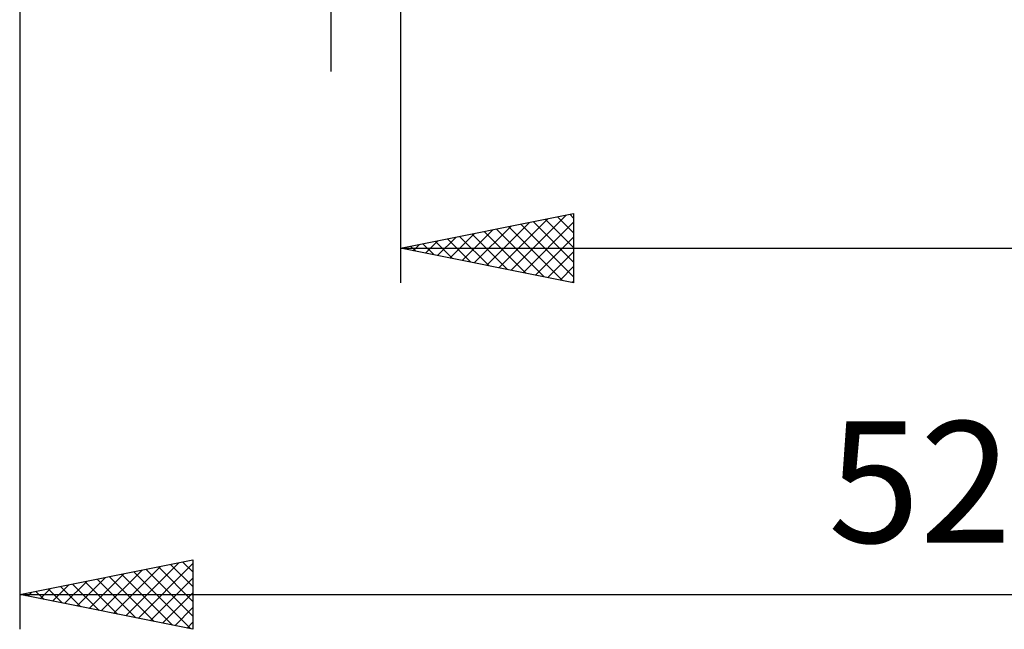
# Model space of a CAD drawing. Units: millimetres. Extents: x -90 to 106, y -68 to 68.
# Drawn here: x 2 to 30, y -33 to -15 of the extents above; entities that cross this region are included whole.
import ezdxf
from ezdxf.enums import TextEntityAlignment as Align

# ---------------------------------------------------------------- set-up
doc = ezdxf.new("R2010")
doc.units = ezdxf.units.MM
doc.header["$LTSCALE"] = 8.05
doc.layers.add('2', color=7, linetype='CONTINUOUS')
doc.styles.get("Standard").update_dxf_attribs({"font": 'Monospac821 BT'})

msp = doc.modelspace()

# ---------------------------------------------------------------- linework, layer by layer
at = {"layer": '2', "color": 7, "linetype": 'CONTINUOUS', "lineweight": 25}
for p, q in [((11, -16.9), (11, 16.9)), ((2, -9.9), (2, -33)), ((13, -10), (13, -23)), ((13, -22), (18, -21)), ((16.191, -22.638), (17.787, -21.043)), ((17.888, -21.022), (18, -21.134)), ((18, -21), (18, -23)), ((15.484, -22.497), (16.726, -21.255)), ((15.838, -22.568), (17.257, -21.149)), ((16.474, -21.305), (18, -22.831)), ((16.545, -22.709), (18, -21.254)), ((16.828, -21.234), (18, -22.407)), ((17.181, -21.164), (18, -21.983)), ((17.535, -21.093), (18, -21.558)), ((14.424, -22.285), (15.135, -21.573)), ((14.777, -22.355), (15.666, -21.467)), ((15.06, -21.588), (16.09, -22.618)), ((15.131, -22.426), (16.196, -21.361)), ((15.413, -21.517), (16.62, -22.724)), ((15.767, -21.447), (17.151, -22.83)), ((16.121, -21.376), (17.681, -22.936)), ((13.363, -22.073), (13.544, -21.891)), ((13.646, -21.871), (13.969, -22.194)), ((13.716, -22.143), (14.075, -21.785)), ((13.999, -21.8), (14.499, -22.3)), ((14.07, -22.214), (14.605, -21.679)), ((14.353, -21.729), (15.029, -22.406)), ((14.706, -21.659), (15.56, -22.512)), ((16.898, -22.78), (18, -21.678)), ((13, -22), (54, -22)), ((18, -23), (13, -22)), ((13.009, -22.002), (13.014, -21.997)), ((13.292, -21.942), (13.438, -22.088)), ((17.252, -22.85), (18, -22.102)), ((17.606, -22.921), (18, -22.527)), ((17.959, -22.992), (18, -22.951)), ((2, -32), (7, -31)), ((4.712, -32.542), (6.067, -31.187)), ((5.065, -32.613), (6.598, -31.08)), ((5.419, -32.684), (7, -31.102)), ((5.652, -31.27), (7, -32.618)), ((6.005, -31.199), (7, -32.194)), ((6.359, -31.128), (7, -31.769)), ((6.712, -31.058), (7, -31.345)), ((7, -31), (7, -33)), ((3.651, -32.33), (4.476, -31.505)), ((4.004, -32.401), (5.007, -31.399)), ((4.238, -31.552), (5.356, -32.671)), ((4.358, -32.472), (5.537, -31.293)), ((4.591, -31.482), (5.887, -32.777)), ((4.945, -31.411), (6.417, -32.883)), ((5.298, -31.34), (6.947, -32.989)), ((5.772, -32.754), (7, -31.527)), ((2.59, -32.118), (2.885, -31.823)), ((2.823, -31.835), (3.235, -32.247)), ((2.944, -32.189), (3.416, -31.717)), ((3.177, -31.765), (3.765, -32.353)), ((3.297, -32.259), (3.946, -31.611)), ((3.53, -31.694), (4.296, -32.459)), ((3.884, -31.623), (4.826, -32.565)), ((2, -32), (54, -32)), ((7, -33), (2, -32)), ((2.116, -31.977), (2.174, -32.035)), ((2.237, -32.047), (2.355, -31.929)), ((2.47, -31.906), (2.705, -32.141)), ((6.126, -32.825), (7, -31.951)), ((6.479, -32.896), (7, -32.375)), ((6.833, -32.967), (7, -32.799))]:
    msp.add_line(p, q, dxfattribs=at)

# ---------------------------------------------------------------- texts
msp.add_text('52', height=3.5, dxfattribs=at).set_placement((28, -30.5), align=Align.CENTER)

doc.saveas('drawing.dxf')
